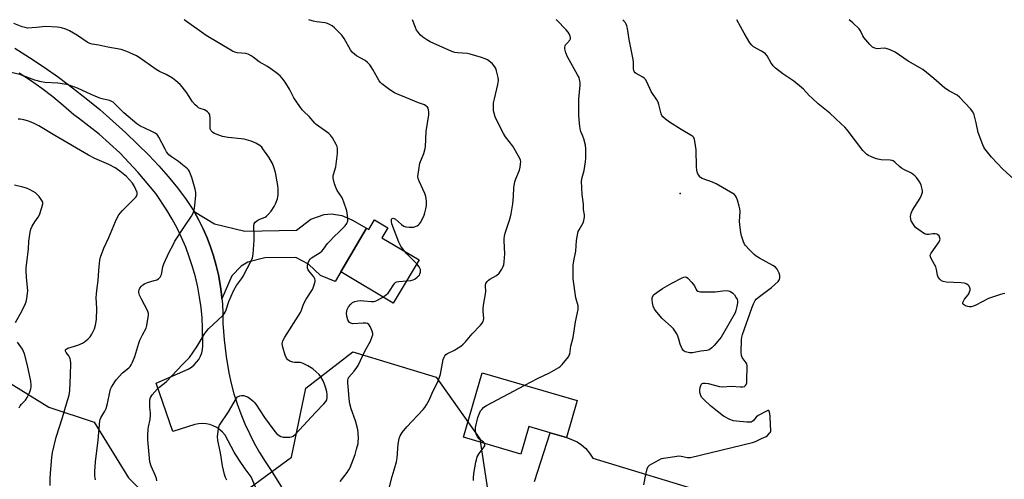
# Model space of a CAD drawing. Units: inches. Extents: x 1303766 to 1309766, y 553447 to 557448.
# Drawn here: x 1304654 to 1305100, y 557239 to 557448 of the extents above; entities that cross this region are included whole.
import ezdxf

# ---------------------------------------------------------------- set-up
doc = ezdxf.new("R2010")
doc.units = ezdxf.units.IN
doc.header["$MEASUREMENT"] = 0
for name, color, linetype in [('BLDG-Footprint', 5, 'Continuous'), ('ELEV-Spot Elevation', 7, 'Continuous'), ('NTRL-Trees', 3, 'Continuous'), ('TRANS-Driveway', 251, 'Continuous'), ('Undefined', 1, 'Continuous')]:
    doc.layers.add(name, color=color, linetype=linetype)

msp = doc.modelspace()

# ---------------------------------------------------------------- linework, layer by layer
at = {"layer": 'BLDG-Footprint'}
for points, elevation in [([(1304820.72, 557353.2), (1304818.05, 557348.74), (1304834.9, 557338.65), (1304823.14, 557319), (1304799.32, 557333.26), (1304811.03, 557353), (1304812.05, 557352.39), (1304814.69, 557356.81)], 463.58), ([(1304906.67, 557274.87), (1304901.75, 557258.09), (1304894.35, 557260.26), (1304884.71, 557263.08), (1304881.06, 557250.62), (1304855.02, 557258.25), (1304863.59, 557287.48)], 468.54)]:
    msp.add_lwpolyline(points, close=True, dxfattribs=dict(at, elevation=elevation))
at = {"layer": 'ELEV-Spot Elevation'}
msp.add_point((1304953.31, 557368.71, 469.87), dxfattribs=at)
at = {"layer": 'NTRL-Trees'}
for points in [[(1304614.74, 557304.06), (1304666.92, 557271.95), (1304687.5, 557265.09), (1304703.04, 557239.85), (1304715.08, 557227.81)], [(1304745.71, 557226.26), (1304776.94, 557249.28), (1304783.51, 557280.51), (1304804.88, 557296.94), (1304842.68, 557285.44), (1304862.41, 557257.49), (1304868.98, 557214.76)]]:
    msp.add_lwpolyline(points, dxfattribs=at)
at = {"layer": 'TRANS-Driveway'}
for points in [[(1304651.42, 557434.72), (1304658.14, 557430.48), (1304664.74, 557426.07), (1304671.23, 557421.49), (1304677.61, 557416.75), (1304683.86, 557411.85), (1304689.98, 557406.79), (1304695.97, 557401.58), (1304701.83, 557396.22), (1304712.26, 557386.13), (1304716.78, 557381.37), (1304721.11, 557376.42), (1304725.24, 557371.31), (1304729.15, 557366.04), (1304732.85, 557360.61), (1304734.98, 557356.75), (1304736.93, 557352.79), (1304738.7, 557348.75), (1304740.28, 557344.64), (1304741.66, 557340.45), (1304742.86, 557336.21), (1304743.85, 557331.91), (1304744.66, 557327.58), (1304745.22, 557323.2), (1304745.46, 557321.01), (1304745.65, 557318.82), (1304745.85, 557314.41), (1304745.85, 557310), (1304746.44, 557302.44), (1304747.35, 557294.91), (1304748.58, 557287.43), (1304749.64, 557282.69), (1304750.9, 557278.01), (1304752.36, 557273.37), (1304754.01, 557268.81), (1304755.85, 557264.32), (1304757.88, 557259.91), (1304760.09, 557255.59), (1304762.49, 557251.37), (1304765.07, 557247.26), (1304767.81, 557243.25), (1304779.7, 557223.98)], [(1304763.31, 557229.56), (1304758.76, 557240.36), (1304756.03, 557243.94), (1304753.46, 557247.65), (1304751.05, 557251.46), (1304746.86, 557259.23), (1304745.75, 557260.54), (1304744.48, 557261.69), (1304743.07, 557262.67), (1304741.53, 557263.45), (1304739.91, 557264.01), (1304738.23, 557264.36), (1304736.52, 557264.47), (1304734.8, 557264.36), (1304733.12, 557264.02), (1304723.22, 557260.83), (1304715.57, 557282.73), (1304730.18, 557289.19), (1304731.56, 557290.04), (1304732.82, 557291.07), (1304733.93, 557292.24), (1304734.88, 557293.55), (1304735.66, 557294.97), (1304736.24, 557296.48), (1304736.63, 557298.05), (1304736.81, 557299.66), (1304736.68, 557307.65), (1304736.42, 557312.36), (1304735.96, 557317.06), (1304735.3, 557321.73), (1304734.43, 557326.37), (1304733.37, 557330.97), (1304732.1, 557335.52), (1304730.64, 557340.01), (1304728.99, 557344.43), (1304727.14, 557348.77), (1304725.11, 557353.03), (1304722.9, 557357.2), (1304720.5, 557361.27), (1304715.44, 557368.73), (1304707.46, 557378.3), (1304699.04, 557387.17), (1304689.69, 557395.66), (1304680.37, 557402.97), (1304678.19, 557404.46), (1304673.51, 557408.6), (1304668.68, 557412.57), (1304663.71, 557416.36), (1304658.61, 557419.98), (1304653.38, 557423.41)], [(1304887.29, 557238.18), (1304894.35, 557260.26), (1304901.75, 557258.09), (1304903, 557257.73), (1304906.57, 557256.13), (1304908.53, 557254.82), (1304910.49, 557253.1), (1304912.19, 557251.12), (1304913.7, 557248.74), (1304967.42, 557232.41)]]:
    msp.add_lwpolyline(points, dxfattribs=at)
msp.add_lwpolyline([(1304745.46, 557321.01), (1304745.22, 557323.2), (1304744.66, 557327.58), (1304743.85, 557331.91), (1304742.86, 557336.21), (1304741.66, 557340.45), (1304740.28, 557344.64), (1304738.7, 557348.75), (1304736.93, 557352.79), (1304734.98, 557356.75), (1304732.85, 557360.61), (1304742.01, 557355.02), (1304755.76, 557351.65), (1304779.21, 557352.09), (1304785.83, 557357.15), (1304791.77, 557359.24), (1304795.09, 557359.59), (1304799.78, 557358.82), (1304804.36, 557356.78), (1304811.03, 557353), (1304799.32, 557333.26), (1304796.81, 557328.95), (1304790.16, 557331.67), (1304784.76, 557336.79), (1304779.03, 557339.74), (1304764.95, 557339.56), (1304757.18, 557337.7), (1304754.21, 557335.86), (1304749.88, 557331.49)], close=True, dxfattribs=at)
at = {"layer": 'Undefined'}
for points, elevation in [([(1304747.67, 557238.73), (1304747.02, 557240.03), (1304746.55, 557241.42), (1304745.75, 557245.24), (1304744.79, 557251.15), (1304743.62, 557256.83), (1304743.47, 557258.56), (1304743.83, 557262.07), (1304744.04, 557262.91), (1304744.4, 557263.68), (1304748.34, 557269.79), (1304751.99, 557275.96), (1304752.56, 557276.59), (1304753.49, 557277.03), (1304754.27, 557277.2), (1304754.8, 557277.22), (1304755.36, 557277.14), (1304756.18, 557276.89), (1304756.99, 557276.55), (1304757.72, 557276.13), (1304759.48, 557274.78), (1304760.06, 557274.2), (1304760.75, 557273.33), (1304764.77, 557267.26), (1304769.05, 557261.47), (1304770.25, 557260), (1304771.02, 557259.3), (1304772.16, 557258.64), (1304773.21, 557258.37), (1304774.88, 557258.24), (1304776.27, 557258.26), (1304777.06, 557258.46), (1304777.79, 557258.82), (1304778.69, 557259.55), (1304788, 557269.64), (1304791.67, 557273.41), (1304792.59, 557274.53), (1304792.96, 557275.22), (1304793.19, 557276.24), (1304793.2, 557277.66), (1304793.05, 557278.79), (1304792.62, 557280.46), (1304791.98, 557282.29), (1304791.32, 557283.82), (1304790.32, 557285.59), (1304789.5, 557286.78), (1304788.26, 557287.99), (1304786.67, 557289.25), (1304784.43, 557290.59), (1304782.34, 557291.72), (1304781.58, 557292.01), (1304780.89, 557292.15), (1304778.43, 557292.17), (1304777.61, 557292.3), (1304776.3, 557292.76), (1304775.36, 557293.31), (1304774.67, 557294.18), (1304774.07, 557295.49), (1304773.04, 557299.09), (1304772.87, 557299.92), (1304772.83, 557300.68), (1304772.93, 557301.39), (1304773.11, 557301.92), (1304774.05, 557303.7), (1304781.16, 557314.88), (1304781.57, 557315.87), (1304782.28, 557318.21), (1304782.62, 557318.97), (1304783.73, 557320.91), (1304786.47, 557325.29), (1304786.86, 557326.05), (1304787.18, 557326.88), (1304787.7, 557328.87), (1304787.76, 557329.44), (1304787.66, 557330.1), (1304787.15, 557331.01), (1304784.85, 557333.72), (1304784.58, 557334.2), (1304784.32, 557334.98), (1304784.25, 557335.51), (1304784.33, 557336.32), (1304784.6, 557337.39), (1304785, 557338.42), (1304785.45, 557339.08), (1304786.09, 557339.62), (1304788.83, 557341.2), (1304790.03, 557342.03), (1304790.69, 557342.59), (1304791.45, 557343.47), (1304793.4, 557346.06), (1304794.7, 557347.52), (1304796.05, 557348.93), (1304798.81, 557351.53), (1304801.3, 557354.05), (1304802.06, 557355.2), (1304802.53, 557356.43), (1304802.61, 557356.96), (1304802.6, 557357.82), (1304802.33, 557359.82), (1304802.05, 557360.9), (1304800.77, 557364.85), (1304800.27, 557366.12), (1304799.79, 557367.1), (1304797.78, 557370.21), (1304797.23, 557371.19), (1304796.56, 557373.15), (1304795.91, 557375.73), (1304795.88, 557376.58), (1304796.02, 557377.38), (1304797.07, 557380.93), (1304797.34, 557382.06), (1304797.84, 557386.84), (1304797.92, 557388.03), (1304797.85, 557389.18), (1304797.67, 557390.02), (1304797.24, 557391.06), (1304795.57, 557394.06), (1304794.73, 557395.19), (1304793.87, 557395.95), (1304791.8, 557397.53), (1304788.22, 557400.01), (1304787.55, 557400.71), (1304785.06, 557403.72), (1304782.63, 557405.91), (1304781.8, 557406.76), (1304780.74, 557408.21), (1304778.07, 557412.19), (1304776.12, 557416.09), (1304774.43, 557418.88), (1304773.39, 557420.31), (1304771.79, 557422.06), (1304770.49, 557423.26), (1304767.59, 557425.35), (1304766.11, 557426.33), (1304762.36, 557428.53), (1304759.63, 557430.61), (1304758.66, 557431.24), (1304757.36, 557431.9), (1304756.28, 557432.28), (1304752.4, 557432.61), (1304751.27, 557432.87), (1304750.19, 557433.3), (1304738.34, 557440.45), (1304728.35, 557447.58)], 462), ([(1304828.29, 557342.61), (1304826.57, 557344.87), (1304825.69, 557346.68), (1304822.58, 557355.04), (1304822.31, 557356.14), (1304822.32, 557356.81), (1304822.45, 557357.16), (1304822.72, 557357.43), (1304823.11, 557357.55), (1304823.55, 557357.51), (1304824.16, 557357.15), (1304826.87, 557354.73), (1304828.02, 557353.98), (1304828.85, 557353.74), (1304830.32, 557353.54), (1304831.5, 557353.48), (1304832.36, 557353.58), (1304833.98, 557354.17), (1304834.7, 557354.6), (1304835.1, 557354.99), (1304835.58, 557355.7), (1304836.12, 557356.75), (1304837.13, 557358.91), (1304837.55, 557360), (1304838.03, 557361.9), (1304838.25, 557363.28), (1304838.2, 557365.34), (1304837.97, 557367.38), (1304837.49, 557368.76), (1304834.89, 557374.34), (1304834.46, 557375.65), (1304834.4, 557376.44), (1304835.29, 557382.52), (1304836.98, 557386.92), (1304837.44, 557388.52), (1304837.73, 557389.87), (1304838.18, 557396.96), (1304839.31, 557404.42), (1304839.32, 557405.6), (1304839.23, 557406.75), (1304839, 557407.54), (1304838.73, 557407.93), (1304838.01, 557408.57), (1304837.28, 557408.95), (1304834.56, 557409.94), (1304829.21, 557412.19), (1304825.08, 557413.79), (1304823.78, 557414.4), (1304821.62, 557415.75), (1304817.95, 557418.48), (1304817.32, 557419.08), (1304816.72, 557419.89), (1304813.98, 557424.93), (1304813.21, 557426.19), (1304812.52, 557427.13), (1304811.53, 557428.13), (1304810.45, 557429.03), (1304806.56, 557431.26), (1304805.61, 557431.93), (1304804.73, 557432.67), (1304804.17, 557433.3), (1304803.7, 557433.99), (1304800.84, 557439.03), (1304799.83, 557440.5), (1304796.51, 557443.93), (1304795.4, 557444.77), (1304794, 557445.6), (1304793.31, 557445.9), (1304792.31, 557446.16), (1304788.29, 557446.65), (1304786.94, 557446.89), (1304785.31, 557447.42), (1304784.93, 557447.57)], 464), ([(1304821.4, 557235.83), (1304822.61, 557240.47), (1304823.61, 557243.43), (1304824.65, 557247.18), (1304824.94, 557248.93), (1304825.37, 557255.1), (1304825.84, 557257.63), (1304826.31, 557258.95), (1304827.29, 557260.4), (1304829.3, 557262.94), (1304836.81, 557270.83), (1304837.54, 557271.75), (1304838.31, 557273.03), (1304839.42, 557275.14), (1304841.23, 557279.34), (1304843.25, 557283.16), (1304844.04, 557284.99), (1304844.59, 557286.93), (1304845.84, 557293.52), (1304846.21, 557294.55), (1304846.61, 557295.23), (1304847.1, 557295.74), (1304847.81, 557296.2), (1304850.93, 557297.72), (1304851.92, 557298.28), (1304853.78, 557299.53), (1304854.9, 557300.41), (1304855.94, 557301.46), (1304859.01, 557305.14), (1304862.82, 557309.14), (1304863.56, 557310.04), (1304864, 557310.76), (1304864.16, 557311.28), (1304864.2, 557312.12), (1304863.92, 557315.36), (1304863.91, 557316.52), (1304864.14, 557318.2), (1304865.08, 557323.24), (1304865.13, 557324.36), (1304865.02, 557326.87), (1304865.08, 557327.41), (1304865.24, 557327.93), (1304865.78, 557328.9), (1304866.34, 557329.51), (1304867.03, 557329.98), (1304870.01, 557331.65), (1304871.18, 557332.67), (1304871.89, 557333.51), (1304872.51, 557334.45), (1304872.96, 557335.43), (1304873.29, 557336.44), (1304873.51, 557337.86), (1304873.73, 557341.38), (1304873.52, 557347.33), (1304873.54, 557348.22), (1304873.68, 557349.36), (1304873.99, 557350.78), (1304875.82, 557356.24), (1304876.4, 557358.17), (1304876.72, 557359.61), (1304877.4, 557364.03), (1304877.72, 557367.49), (1304877.93, 557371.57), (1304878.35, 557374.11), (1304878.77, 557375.49), (1304880.45, 557379.31), (1304880.81, 557380.71), (1304880.97, 557382.15), (1304881, 557383.29), (1304880.93, 557383.84), (1304880.64, 557384.64), (1304877.4, 557390.19), (1304874.16, 557394.48), (1304873.21, 557395.96), (1304871.18, 557399.83), (1304869.48, 557403.55), (1304868.93, 557405.16), (1304868.7, 557406.23), (1304868.62, 557407.08), (1304868.61, 557408.8), (1304868.71, 557409.91), (1304869.08, 557411.71), (1304870.66, 557418.25), (1304870.92, 557419.96), (1304870.75, 557421.37), (1304870.03, 557424.46), (1304869.65, 557425.52), (1304869.22, 557426.22), (1304868.17, 557427.5), (1304867.36, 557428.28), (1304865.95, 557429.31), (1304864.93, 557429.86), (1304863.25, 557430.46), (1304858.1, 557432.02), (1304856.7, 557432.22), (1304852.55, 557432.5), (1304851.12, 557432.78), (1304849.72, 557433.19), (1304839.89, 557437.57), (1304838.43, 557438.38), (1304836.58, 557439.64), (1304835.32, 557440.77), (1304834.41, 557441.92), (1304833.77, 557442.9), (1304833.26, 557443.97), (1304831.83, 557447.57)], 466), ([(1304882.86, 557281.84), (1304888.63, 557284.84), (1304894.06, 557287.53), (1304898.36, 557289.91), (1304899.03, 557290.43), (1304899.84, 557291.28), (1304902.64, 557294.69), (1304903.06, 557295.44), (1304903.22, 557295.96), (1304903.71, 557299.57), (1304904.77, 557303.46), (1304905.93, 557310.66), (1304907.06, 557316.17), (1304907.11, 557317), (1304907.05, 557317.81), (1304906.06, 557321.47), (1304904.88, 557330.05), (1304904.77, 557331.53), (1304904.86, 557336.3), (1304905.07, 557338.28), (1304906.02, 557342.65), (1304906.39, 557347.44), (1304906.86, 557350.81), (1304907.11, 557351.61), (1304907.47, 557352.36), (1304909.36, 557355.43), (1304909.71, 557356.54), (1304909.97, 557357.98), (1304909.96, 557359.1), (1304909.45, 557361.47), (1304909.45, 557364.01), (1304908.89, 557368.4), (1304908.64, 557374.33), (1304908.87, 557375.96), (1304909.55, 557378.09), (1304909.81, 557379.2), (1304910.46, 557383.19), (1304910.58, 557384.92), (1304910.51, 557388.96), (1304910.36, 557390.69), (1304909.68, 557393.5), (1304909.22, 557394.85), (1304908.32, 557396.9), (1304907.94, 557398.11), (1304907.76, 557399.25), (1304907.47, 557402.14), (1304907.35, 557404.48), (1304907.38, 557411.6), (1304907.98, 557417.97), (1304907.91, 557419.1), (1304907.7, 557420.5), (1304907.46, 557421.31), (1304906.83, 557422.61), (1304902.25, 557430.67), (1304901.55, 557432.52), (1304901.03, 557434.39), (1304900.99, 557435.18), (1304901.12, 557435.69), (1304901.37, 557436.18), (1304901.89, 557436.85), (1304903.29, 557438.27), (1304903.65, 557438.92), (1304903.67, 557439.4), (1304903.47, 557440.17), (1304903.02, 557441.22), (1304902.59, 557441.97), (1304901.7, 557443.01), (1304897.38, 557447.33), (1304897.15, 557447.56)], 468), ([(1304936.94, 557236.74), (1304937.83, 557241.41), (1304938.41, 557243.98), (1304938.87, 557244.99), (1304939.47, 557245.56), (1304940.46, 557246.19), (1304943.87, 557248.09), (1304944.95, 557248.57), (1304945.78, 557248.8), (1304950.97, 557249.6), (1304952.7, 557249.78), (1304953.8, 557249.68), (1304956.66, 557249.1), (1304957.23, 557249.06), (1304958.1, 557249.15), (1304986.18, 557255.91), (1304987.57, 557256.4), (1304990.24, 557257.69), (1304992.44, 557258.64), (1304993.01, 557259.11), (1304993.97, 557260.09), (1304994.26, 557260.48), (1304994.43, 557260.92), (1304994.48, 557261.69), (1304994.32, 557263.62), (1304994.17, 557267.92), (1304993.94, 557269.62), (1304993.8, 557270.07), (1304993.57, 557270.35), (1304993.21, 557270.38), (1304992.54, 557270.14), (1304988.73, 557268.08), (1304987.84, 557267.4), (1304986.42, 557265.69), (1304986.02, 557265.37), (1304985.56, 557265.17), (1304984.76, 557265.08), (1304983.61, 557265.12), (1304978.95, 557265.48), (1304977.53, 557265.7), (1304975.92, 557266.37), (1304973.08, 557267.89), (1304969.39, 557270.67), (1304967.14, 557272.52), (1304964.1, 557275.4), (1304963.11, 557276.5), (1304962.72, 557277.24), (1304962.46, 557278.04), (1304962.28, 557278.88), (1304962.22, 557279.72), (1304962.42, 557280.84), (1304962.92, 557282.13), (1304963.38, 557282.67), (1304963.83, 557282.82), (1304964.64, 557282.83), (1304966.1, 557282.63), (1304971.15, 557281.34), (1304972.54, 557281.11), (1304976.62, 557281.43), (1304980.67, 557281.1), (1304981.78, 557281.1), (1304982.52, 557281.34), (1304982.93, 557281.68), (1304983.26, 557282.11), (1304983.54, 557282.9), (1304983.64, 557283.77), (1304983.77, 557290.67), (1304983.61, 557291.51), (1304983.37, 557292.01), (1304981.56, 557294.39), (1304981.33, 557294.85), (1304981.19, 557295.39), (1304981.1, 557296.84), (1304981.17, 557302.48), (1304981.28, 557303.61), (1304981.57, 557304.83), (1304985.98, 557317.2), (1304986.66, 557318.74), (1304987.42, 557320.22), (1304987.89, 557320.89), (1304988.73, 557321.67), (1304994.87, 557326.09), (1304997.77, 557328.89), (1304998.41, 557329.79), (1304998.6, 557330.57), (1304998.52, 557331.65), (1304998.22, 557332.73), (1304997.36, 557334.5), (1304996.66, 557335.36), (1304995.44, 557336.16), (1304989.38, 557339.41), (1304987.86, 557340.34), (1304986.97, 557341.11), (1304984.85, 557343.19), (1304983.04, 557345.13), (1304982.61, 557345.86), (1304982.17, 557346.92), (1304981.2, 557349.65), (1304980.83, 557351.05), (1304980.54, 557353.4), (1304980.33, 557356.06), (1304980.51, 557360.69), (1304980.46, 557361.83), (1304980.2, 557362.97), (1304979.31, 557365.79), (1304978.91, 557366.9), (1304978.54, 557367.66), (1304977.98, 557368.28), (1304977.29, 557368.78), (1304969.71, 557373.23), (1304968.1, 557373.94), (1304963.38, 557375.6), (1304962.63, 557375.99), (1304962.23, 557376.35), (1304961.78, 557377.02), (1304961.41, 557377.77), (1304961.1, 557378.55), (1304960.89, 557379.38), (1304960.79, 557380.86), (1304960.67, 557388.64), (1304960.02, 557392.47), (1304959.81, 557393.33), (1304959.49, 557394.11), (1304959.11, 557394.6), (1304958.68, 557394.93), (1304953.82, 557397.82), (1304948.56, 557401.12), (1304946.64, 557402.52), (1304945.54, 557403.48), (1304945.05, 557404.15), (1304944.74, 557404.89), (1304943.67, 557409.18), (1304943.31, 557410.22), (1304942.76, 557411.22), (1304940.19, 557415.09), (1304938.2, 557419.44), (1304937.64, 557420.47), (1304937.1, 557421.09), (1304936.45, 557421.58), (1304933.37, 557423.13), (1304932.97, 557423.47), (1304932.53, 557424.07), (1304932.31, 557424.52), (1304932.14, 557425.34), (1304932.13, 557428.15), (1304931.96, 557429.55), (1304930.28, 557438.65), (1304929.48, 557443.61), (1304929.22, 557444.75), (1304928.92, 557445.48), (1304928.51, 557446.15), (1304927.35, 557447.56)], 470), ([(1305000, 557423.1), (1304996.68, 557425.67), (1304995.59, 557426.66), (1304994.48, 557428.24), (1304992.84, 557431.17), (1304992.15, 557432.03), (1304991.5, 557432.56), (1304990.3, 557433.35), (1304986.7, 557435.27), (1304985.81, 557435.97), (1304984.97, 557437.15), (1304982.4, 557441.49), (1304979.11, 557447.55)], 472), ([(1305106.26, 557373.91), (1305099.83, 557379.84), (1305094.56, 557385.22), (1305091.62, 557389.08), (1305091.17, 557389.8), (1305090.68, 557390.86), (1305088.6, 557396.41), (1305087.68, 557400.81), (1305086.7, 557404.49), (1305086.18, 557405.82), (1305085.14, 557407.19), (1305080.17, 557412.51), (1305079.03, 557413.34), (1305075.57, 557415.21), (1305073.39, 557416.56), (1305068.47, 557420.95), (1305063.42, 557425.05), (1305056.74, 557428.84), (1305050.87, 557432.89), (1305048.72, 557433.89), (1305046.77, 557434.53), (1305045.93, 557434.6), (1305042.81, 557434.42), (1305041.7, 557434.65), (1305040.7, 557435.16), (1305039.44, 557436.4), (1305036.7, 557439.56), (1305036.23, 557440.3), (1305035.24, 557442.53), (1305034.51, 557443.44), (1305031.71, 557446.14), (1305030.02, 557447.55)], 474), ([(1304715.82, 557238.43), (1304715.74, 557239.51), (1304715.36, 557240.83), (1304713.39, 557245.11), (1304712.77, 557247.05), (1304712.53, 557248.78), (1304711.86, 557257.12), (1304711.78, 557259.15), (1304711.89, 557261.84), (1304712.07, 557262.98), (1304712.85, 557266.34), (1304713.08, 557268.21), (1304713.08, 557269.3), (1304712.79, 557271.81), (1304712.74, 557272.94), (1304712.79, 557275.21), (1304713, 557276.27), (1304713.25, 557276.76), (1304713.74, 557277.45), (1304716.01, 557280.08), (1304716.85, 557280.85), (1304719.38, 557282.74), (1304720.25, 557283.51), (1304727.52, 557291.25), (1304730.75, 557294.44), (1304734.02, 557299.3), (1304737.4, 557304.9), (1304738.37, 557306.33), (1304739.56, 557307.59), (1304745.86, 557313.54), (1304746.42, 557314.18), (1304746.87, 557314.91), (1304747.31, 557315.99), (1304748.59, 557319.84), (1304750.7, 557324.64), (1304752.11, 557327.05), (1304754.31, 557330.11), (1304755.08, 557331.36), (1304758.73, 557338.22), (1304759.35, 557339.65), (1304759.66, 557341.27), (1304760.07, 557347.69), (1304760.09, 557349.43), (1304759.86, 557353.46), (1304759.92, 557354.29), (1304760.13, 557355.06), (1304760.58, 557355.73), (1304761.68, 557356.65), (1304762.7, 557357.21), (1304764.99, 557357.98), (1304765.67, 557358.45), (1304766.48, 557359.26), (1304767.8, 557360.83), (1304769.11, 557362.82), (1304769.77, 557364.15), (1304770.6, 557366.38), (1304770.82, 557367.23), (1304770.93, 557368.36), (1304770.94, 557370.96), (1304770.83, 557372.39), (1304769.72, 557378.37), (1304769, 557380.77), (1304768.33, 557382.32), (1304766.65, 557385.32), (1304764.05, 557389.08), (1304763.5, 557389.72), (1304762.67, 557390.47), (1304760.83, 557391.63), (1304758.66, 557392.47), (1304755.56, 557393.41), (1304754.11, 557393.62), (1304748.25, 557394.18), (1304745.74, 557394.58), (1304742.81, 557395.61), (1304742.04, 557395.96), (1304741.35, 557396.39), (1304740.61, 557397.14), (1304740.33, 557397.56), (1304740.14, 557398.04), (1304740.03, 557399.13), (1304740.15, 557401.43), (1304740.09, 557402.87), (1304739.88, 557404.28), (1304739.72, 557404.8), (1304739.47, 557405.26), (1304738.94, 557405.84), (1304738.29, 557406.33), (1304737.53, 557406.69), (1304735.62, 557407.33), (1304734.84, 557407.68), (1304734.13, 557408.18), (1304733.26, 557408.97), (1304732.09, 557410.29), (1304730.33, 557413.18), (1304729.5, 557414.36), (1304727.4, 557417.11), (1304726.45, 557418.18), (1304724.56, 557419.86), (1304722.99, 557421.06), (1304720.16, 557422.7), (1304717.07, 557424.13), (1304715.61, 557424.93), (1304707.83, 557430.38), (1304706.61, 557431.15), (1304705.08, 557431.95), (1304702.3, 557433.2), (1304699.7, 557434.04), (1304693.66, 557435.15), (1304689.64, 557436.09), (1304686.56, 557436.53), (1304685.56, 557436.79), (1304684.32, 557437.43), (1304679.93, 557440.37), (1304676.2, 557442.53), (1304674.65, 557443.29), (1304672.7, 557443.89), (1304671.84, 557444.07), (1304670.67, 557444.2), (1304665.34, 557444.43), (1304661.29, 557444), (1304657.21, 557443.8), (1304656.09, 557443.97), (1304654.72, 557444.41), (1304651.05, 557445.79)], 460), ([(1304688, 557238.94), (1304687.83, 557240.72), (1304687.82, 557242.78), (1304688.04, 557247.11), (1304689.32, 557256.95), (1304690.09, 557265.73), (1304690.22, 557266.28), (1304690.53, 557267.02), (1304692.34, 557270.07), (1304692.91, 557271.33), (1304693.5, 557273.52), (1304694.54, 557278.67), (1304694.92, 557280.03), (1304695.35, 557281.03), (1304696.03, 557282.25), (1304696.77, 557283.44), (1304697.44, 557284.34), (1304700.34, 557287.45), (1304703.2, 557289.78), (1304703.74, 557290.36), (1304704.21, 557291.03), (1304704.82, 557292.3), (1304705.88, 557294.94), (1304707.71, 557300.86), (1304708.21, 557302.25), (1304709.32, 557304.67), (1304711.03, 557307.76), (1304711.42, 557308.86), (1304712.03, 557312.65), (1304712.11, 557313.53), (1304712.08, 557314.38), (1304711.6, 557315.7), (1304708.88, 557320.85), (1304708.07, 557322.66), (1304707.7, 557323.96), (1304707.69, 557324.45), (1304707.86, 557325.12), (1304708.23, 557325.82), (1304708.95, 557326.72), (1304709.56, 557327.32), (1304710.29, 557327.83), (1304711.6, 557328.47), (1304714.63, 557329.26), (1304715.97, 557329.71), (1304716.68, 557330.1), (1304717.39, 557330.88), (1304718, 557332.06), (1304718.61, 557335.5), (1304719, 557336.92), (1304721.5, 557342.18), (1304723.4, 557345.88), (1304724.12, 557347.12), (1304728.11, 557353.32), (1304731.64, 557358.57), (1304732.31, 557359.86), (1304732.84, 557361.22), (1304733.03, 557362.06), (1304733.19, 557363.49), (1304733.53, 557367.83), (1304733.53, 557369.26), (1304733.25, 557370.68), (1304731.75, 557376.02), (1304731.21, 557377.6), (1304730.65, 557378.82), (1304730.21, 557379.48), (1304729.82, 557379.91), (1304727.6, 557381.83), (1304725.75, 557383.3), (1304722.5, 557385.46), (1304721.4, 557386.35), (1304720.84, 557386.94), (1304720.34, 557387.61), (1304719.62, 557388.86), (1304716.83, 557394.34), (1304716.36, 557395.06), (1304715.99, 557395.46), (1304715.1, 557396.1), (1304713.38, 557397.06), (1304708.15, 557399.48), (1304706.77, 557400.31), (1304700.92, 557405.29), (1304696.71, 557409.64), (1304696.12, 557410.13), (1304695.47, 557410.53), (1304694.42, 557410.91), (1304691.1, 557411.63), (1304690.02, 557411.96), (1304686.08, 557413.66), (1304679.87, 557416.59), (1304678.29, 557417.18), (1304675.63, 557418.02), (1304673.98, 557418.38), (1304670.92, 557418.81), (1304665.12, 557419.14), (1304663.39, 557419.39), (1304660.59, 557420.17), (1304654.88, 557422.34), (1304653.8, 557422.69), (1304642.45, 557425.25)], 458), ([(1305100.65, 557323.45), (1305099.83, 557323.34), (1305098.7, 557323.01), (1305093.33, 557321.21), (1305087.49, 557318.21), (1305086.43, 557317.75), (1305085.37, 557317.42), (1305084.61, 557317.37), (1305083.91, 557317.5), (1305082.78, 557317.92), (1305081.93, 557318.44), (1305081.68, 557318.77), (1305081.64, 557318.97), (1305081.69, 557319.42), (1305081.86, 557319.89), (1305082.45, 557320.83), (1305084.11, 557322.84), (1305084.39, 557323.33), (1305084.69, 557324.14), (1305084.88, 557324.97), (1305084.93, 557325.52), (1305084.84, 557326.05), (1305084.47, 557326.8), (1305084.11, 557327.23), (1305083.48, 557327.7), (1305082.76, 557328.04), (1305082.23, 557328.19), (1305080.78, 557328.34), (1305074.04, 557328.59), (1305072.67, 557328.81), (1305071.93, 557329.14), (1305071.11, 557329.93), (1305070.47, 557330.89), (1305070.2, 557331.72), (1305069.69, 557334.34), (1305069.38, 557335.47), (1305068.8, 557336.64), (1305067.2, 557339.3), (1305066.88, 557340.02), (1305066.84, 557340.75), (1305067.26, 557341.72), (1305070.84, 557346.94), (1305071.18, 557347.58), (1305071.27, 557348.05), (1305071.21, 557348.57), (1305070.84, 557349.55), (1305070.33, 557350.09), (1305069.86, 557350.3), (1305069.07, 557350.48), (1305067.95, 557350.52), (1305066.2, 557350.24), (1305065.35, 557350.18), (1305064.82, 557350.28), (1305064.3, 557350.5), (1305061.58, 557352.29), (1305060.19, 557353.41), (1305059.17, 557354.74), (1305058.22, 557356.44), (1305058.01, 557357.21), (1305057.92, 557358.28), (1305057.96, 557359.08), (1305058.15, 557359.86), (1305058.83, 557361.15), (1305062.3, 557366.65), (1305062.89, 557368), (1305063.26, 557369.39), (1305063.29, 557369.94), (1305063.2, 557370.74), (1305062.71, 557372.59), (1305062.07, 557373.87), (1305060.63, 557376.04), (1305059.86, 557376.84), (1305058.29, 557377.96), (1305054.84, 557379.67), (1305053.81, 557380.26), (1305052.91, 557381), (1305050.77, 557383.02), (1305049.95, 557383.58), (1305049.49, 557383.75), (1305048.65, 557383.9), (1305044.55, 557384.11), (1305043.11, 557384.29), (1305042.02, 557384.65), (1305040.14, 557385.43), (1305038.82, 557386.06), (1305038.1, 557386.51), (1305037.24, 557387.25), (1305036.26, 557388.29), (1305032.97, 557392.69), (1305029.07, 557397.7), (1305028.12, 557398.78), (1305026.48, 557400.4), (1305021.32, 557405.17), (1305016.04, 557409.48), (1305013.19, 557412.02), (1305011.91, 557413.24), (1305009.26, 557416.09), (1305008.39, 557416.9), (1305004.94, 557419.69), (1305001.78, 557421.79), (1305000, 557423.1)], 472), ([(1304667.51, 557236.38), (1304667.47, 557239.35), (1304667.61, 557241.97), (1304668.24, 557249.12), (1304668.6, 557251.4), (1304670.17, 557258.23), (1304673.1, 557267.26), (1304674.84, 557273.45), (1304676.11, 557277.38), (1304676.48, 557279.42), (1304676.77, 557286.44), (1304676.81, 557291.78), (1304676.75, 557293.25), (1304676.64, 557293.82), (1304676.34, 557294.55), (1304675.9, 557295.22), (1304674.72, 557296.7), (1304674.43, 557297.33), (1304674.42, 557297.71), (1304674.48, 557297.88), (1304674.79, 557298.21), (1304675.51, 557298.59), (1304678.6, 557299.5), (1304679.99, 557299.99), (1304682.16, 557300.89), (1304683.14, 557301.49), (1304684.66, 557302.79), (1304685.64, 557303.81), (1304686.41, 557305.04), (1304687.57, 557307.39), (1304688.08, 557309.04), (1304688.51, 557311.62), (1304688.62, 557316.66), (1304688.43, 557321.67), (1304688.46, 557323.12), (1304688.63, 557324.82), (1304689.31, 557329.37), (1304689.51, 557333.81), (1304689.68, 557335.57), (1304690.05, 557338.49), (1304690.36, 557339.91), (1304691.81, 557343.96), (1304694.08, 557348.89), (1304697.07, 557356.04), (1304698.41, 557358.72), (1304699.22, 557359.85), (1304700.3, 557361.1), (1304705.73, 557366.46), (1304706.32, 557367.09), (1304706.8, 557367.76), (1304707.02, 557368.49), (1304706.91, 557369.3), (1304706.44, 557370.66), (1304705.83, 557372), (1304704.81, 557373.42), (1304702.06, 557376.49), (1304699.1, 557378.85), (1304696.98, 557380.38), (1304694.18, 557381.88), (1304687.74, 557384.64), (1304684.86, 557386.15), (1304669.65, 557395.01), (1304662.28, 557399.49), (1304660.47, 557400.43), (1304658.89, 557401.16), (1304657.23, 557401.78), (1304655.56, 557402.19), (1304653.89, 557402.46), (1304653.05, 557402.47)], 456), ([(1304651.72, 557310.22), (1304654.6, 557315.5), (1304656.33, 557318.88), (1304656.62, 557319.69), (1304656.92, 557321.12), (1304657.25, 557323.44), (1304657.31, 557324.61), (1304656.75, 557330.82), (1304656.56, 557333.72), (1304656.56, 557335.17), (1304657.67, 557343.49), (1304657.86, 557347.17), (1304658.39, 557351.2), (1304658.71, 557352.61), (1304659.31, 557353.92), (1304660.48, 557355.93), (1304662.03, 557358.06), (1304662.62, 557359.06), (1304663.78, 557362.41), (1304664.19, 557364.09), (1304664.12, 557364.87), (1304663.77, 557365.6), (1304662.43, 557367.45), (1304661.48, 557368.52), (1304660.79, 557369.07), (1304659.81, 557369.68), (1304658.06, 557370.6), (1304656.78, 557371.18), (1304655.08, 557371.66), (1304651.31, 557372.51)], 454), ([(1304833.85, 557336.9), (1304829.36, 557341.41), (1304828.29, 557342.61)], 464), ([(1304829.2, 557329.12), (1304831.12, 557329.31), (1304832.18, 557329.61), (1304833.15, 557330.16), (1304834.07, 557330.82), (1304834.69, 557331.38), (1304835.02, 557331.81), (1304835.27, 557332.31), (1304835.52, 557333.1), (1304835.59, 557333.64), (1304835.49, 557334.33), (1304834.94, 557335.52), (1304833.85, 557336.9)], 464), ([(1304818.4, 557321.84), (1304820.17, 557322.97), (1304820.89, 557323.64), (1304821.54, 557324.52), (1304823.43, 557327.52), (1304823.96, 557328.18), (1304824.37, 557328.52), (1304824.86, 557328.72), (1304825.67, 557328.87), (1304829.2, 557329.12)], 464), ([(1304799.01, 557238.19), (1304802.25, 557242.28), (1304803.06, 557243.51), (1304803.63, 557244.53), (1304805.92, 557250.51), (1304806.57, 557252.79), (1304807.19, 557255.39), (1304807.31, 557256.31), (1304807.33, 557257.73), (1304807.24, 557260.29), (1304807.1, 557261.64), (1304806.8, 557262.96), (1304805.99, 557265.64), (1304804.01, 557271.15), (1304803.49, 557273.39), (1304803.11, 557275.64), (1304802.87, 557279.59), (1304802.5, 557283), (1304802.5, 557284.11), (1304802.67, 557284.76), (1304803.03, 557285.44), (1304805.46, 557288.25), (1304806.68, 557289.87), (1304807.3, 557290.85), (1304810.31, 557297.22), (1304812.78, 557301.78), (1304813.62, 557303.94), (1304813.84, 557304.75), (1304813.88, 557305.3), (1304813.62, 557306.38), (1304812.66, 557308.51), (1304812.07, 557309.45), (1304811.47, 557309.9), (1304810.68, 557310.04), (1304809.51, 557310.05), (1304804.86, 557309.71), (1304803.9, 557309.93), (1304803.29, 557310.34), (1304802.96, 557310.76), (1304802.57, 557311.49), (1304802.12, 557313.11), (1304802.02, 557314.5), (1304802.31, 557316.12), (1304802.89, 557317.33), (1304803.86, 557318.63), (1304804.74, 557319.32), (1304805.75, 557319.77), (1304807.09, 557320.15), (1304808.18, 557320.27), (1304809.84, 557320.19), (1304813.31, 557319.82), (1304814.43, 557319.82), (1304814.97, 557319.94), (1304815.74, 557320.27), (1304818.4, 557321.84)], 464), ([(1304653.45, 557271.54), (1304653.91, 557272.58), (1304654.45, 557273.23), (1304655.72, 557274.43), (1304656.28, 557275.08), (1304657.04, 557276.27), (1304657.84, 557277.78), (1304658.27, 557278.83), (1304658.68, 557280.22), (1304658.85, 557281.06), (1304658.9, 557281.93), (1304658.69, 557283.66), (1304657.18, 557290.81), (1304655.85, 557296.08), (1304655.46, 557297.15), (1304654.95, 557298.18), (1304652.74, 557301.37)], 454), ([(1304864.61, 557255.44), (1304864.12, 557256.03), (1304862.14, 557257.6), (1304861.37, 557258.38), (1304860.81, 557259.61), (1304860.44, 557261.22), (1304860.53, 557262.63), (1304861.55, 557267.18), (1304862.08, 557268.76), (1304862.78, 557270.23), (1304863.3, 557270.89), (1304864.1, 557271.7), (1304864.75, 557272.24), (1304865.5, 557272.72), (1304882.86, 557281.84)], 468), ([(1304859.54, 557238.67), (1304859.53, 557239.84), (1304859.75, 557241.87), (1304860.59, 557246.9), (1304860.87, 557248.03), (1304861.31, 557249.38), (1304861.64, 557250.15), (1304862.09, 557250.9), (1304864.45, 557253.93), (1304864.68, 557254.41), (1304864.76, 557254.83), (1304864.61, 557255.44)], 468)]:
    msp.add_lwpolyline(points, dxfattribs=dict(at, elevation=elevation))
at = {"layer": 'Undefined', "elevation": 470}
msp.add_lwpolyline([(1304967.57, 557324.2), (1304969.31, 557324.24), (1304972.75, 557324.71), (1304974.75, 557324.8), (1304975.26, 557324.72), (1304975.94, 557324.49), (1304976.61, 557324.11), (1304977.22, 557323.61), (1304977.98, 557322.76), (1304978.81, 557321.55), (1304979.22, 557320.8), (1304979.42, 557320.01), (1304979.39, 557319.18), (1304979.07, 557317.47), (1304978.69, 557315.77), (1304978.33, 557314.68), (1304971.92, 557303.68), (1304971.22, 557302.76), (1304968.72, 557299.93), (1304967.74, 557298.87), (1304967.11, 557298.31), (1304966.47, 557297.95), (1304965.51, 557297.67), (1304962.79, 557297.27), (1304958.99, 557296.56), (1304957.55, 557296.58), (1304956.43, 557296.79), (1304955.64, 557297.04), (1304955.18, 557297.3), (1304954.8, 557297.67), (1304954.33, 557298.35), (1304953.79, 557299.37), (1304953.37, 557300.43), (1304952.81, 557302.67), (1304952.37, 557304.08), (1304951.9, 557305.14), (1304951.28, 557306.08), (1304950.26, 557307.44), (1304949.47, 557308.3), (1304945.17, 557312.16), (1304942.74, 557315.01), (1304941.72, 557316.38), (1304941.17, 557317.73), (1304940.81, 557319.18), (1304940.61, 557320.37), (1304940.69, 557321.43), (1304941.19, 557322.9), (1304945.41, 557325.66), (1304949.57, 557328.19), (1304954.26, 557330.47), (1304955.03, 557330.79), (1304955.78, 557330.95), (1304956.23, 557330.86), (1304956.86, 557330.42), (1304958.62, 557328.5), (1304959.88, 557326.9), (1304960.82, 557324.9), (1304961.31, 557324.48), (1304961.8, 557324.34), (1304962.62, 557324.26)], close=True, dxfattribs=at)

doc.saveas('drawing.dxf')
